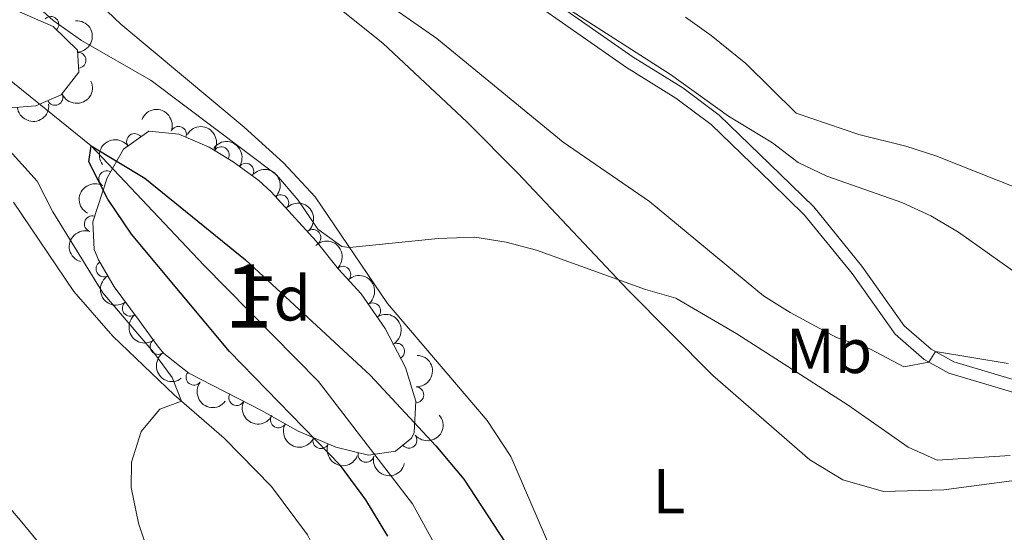
# Model space of a CAD drawing. Units: metres. Extents: x 621561 to 628492, y 706566 to 711319.
# Drawn here: x 623704 to 623860, y 708671 to 708752 of the extents above; entities that cross this region are included whole.
import ezdxf
from ezdxf.enums import TextEntityAlignment as Align

# ---------------------------------------------------------------- set-up
doc = ezdxf.new("R2010")
doc.units = ezdxf.units.M
doc.header["$MEASUREMENT"] = 0
doc.linetypes.add('DGN Style 3', pattern=[107.67321031045873, 76.90943593604194, -30.76377437441678])
for name, color, linetype, lineweight in [('Centroides', 7, 'Continuous', 5), ('Entidades rústicas y varios', 7, 'Continuous', 5), ('Hidrografía', 7, 'Continuous', 5), ('Relieve y altimetría', 7, 'Continuous', 5), ('Viales y ferrocarril', 7, 'Continuous', 5)]:
    doc.layers.add(name, color=color, linetype=linetype, lineweight=lineweight)
doc.styles.add('Style-arial', font='arial.shx', dxfattribs={"bigfont": 'arialbig.shx'})
doc.styles.add('Style-Arial Narrow', font='txt')

msp = doc.modelspace()

# ---------------------------------------------------------------- linework, layer by layer
at = {"layer": 'Entidades rústicas y varios', "color": 92, "linetype": 'DGN Style 3', "lineweight": 5}
msp.add_polyline3d([(623702.79, 708754.0900000001, 659.72), (623709.3700000001, 708751.24, 659.61), (623713.21, 708747.52, 659.61), (623713.3999999999, 708744.02, 659.11), (623710.6300000001, 708740.47, 659.11), (623706.6100000001, 708738.72, 658.94), (623699.3300000001, 708738.1300000001, 659.02), (623694.3600000001, 708738.3400000001, 659.37), (623692.1699999999, 708738.8200000001, 659.53), (623687.54, 708740.69, 659.87), (623679.06, 708744.95, 660.37), (623671.03, 708750.8900000001, 661.09), (623661.6200000001, 708759.6400000001, 662.23)], dxfattribs=at)
at = {"layer": 'Entidades rústicas y varios', "color": 92, "linetype": 'Continuous', "lineweight": 5}
for points in [[(623864.52, 708615.3500000001, 651.36), (623857.1100000001, 708616.6200000001, 651.15), (623852.8999999999, 708618.3999999999, 650.73), (623848.3600000001, 708621.73, 650.4300000000001), (623841.31, 708628.2, 650.6800000000001), (623833.52, 708629.96, 650.85), (623824.8999999999, 708633.3600000001, 651.27), (623815.3300000001, 708639.31, 651.61), (623805.54, 708646.03, 651.91), (623797.8300000001, 708653.7, 652.03), (623792.6000000001, 708660.19, 652.41), (623788.1499999999, 708668.1799999999, 652.71), (623781.7, 708683.22, 653.5500000000001), (623777.94, 708688.9199999999, 653.9300000000001), (623762.19, 708707.45, 654.6), (623750.76, 708724.3, 655.36), (623745.74, 708729.71, 655.57), (623739.55, 708735.31, 656), (623720.03, 708751.6200000001, 656.71), (623714.6499999999, 708756.8, 656.96)], [(623754.1499999999, 708754.46, 657.26), (623761.46, 708748.6100000001, 657.0500000000001), (623774.81, 708736.1100000001, 656.04), (623782.8, 708728.0800000001, 655.57), (623800.2, 708709.6100000001, 654.94), (623813.6399999999, 708696.03, 654.14), (623828.96, 708682.72, 653.3000000000001), (623834.1699999999, 708679.54, 653.13), (623840.5800000001, 708677.6799999999, 653), (623850.1200000001, 708677.97, 653.38), (623866.8400000001, 708680.2, 654.27)], [(623703.0700000001, 708723.48, 656.71), (623712.6100000001, 708709.3400000001, 655.95), (623718.76, 708702.29, 655.62), (623728.45, 708693, 655.07), (623736.3500000001, 708686.1100000001, 654.6), (623743.8600000001, 708678.48, 654.39), (623749.55, 708670.8500000001, 654.27), (623753.8, 708662.28, 654.1), (623756.21, 708655.54, 653.97), (623757.8200000001, 708649.8, 653.85), (623760.27, 708646.0700000001, 653.89), (623764, 708642.9199999999, 653.89), (623775.1100000001, 708633.8300000001, 653.09), (623780.6300000001, 708627.81, 652.71), (623792.22, 708612.05, 651.99), (623804.81, 708598.6300000001, 651.4), (623813.8800000001, 708590.8500000001, 650.8100000000001), (623821.0700000001, 708586.3500000001, 650.6), (623831.02, 708581.99, 650.52), (623841.3700000001, 708578.04, 650.22), (623847.74, 708574.1000000001, 650.0500000000001), (623853.3300000001, 708570.1400000001, 649.67), (623858.54, 708567.0900000001, 649.5), (623866.29, 708565.6599999999, 649.12)], [(623840.81, 708532.06, 650.44), (623835.98, 708542.5, 650.57), (623831.3200000001, 708551.1599999999, 650.74), (623825.8700000001, 708558.4299999999, 651.03), (623819.3700000001, 708564.3600000001, 651.54), (623810.8300000001, 708570.73, 652), (623801.5, 708576.78, 652.4300000000001), (623792.79, 708583.25, 653.02), (623784.55, 708590.0700000001, 653.3100000000001), (623778.0900000001, 708595.8600000001, 653.27), (623770.6100000001, 708603.23, 653.61), (623762.95, 708609.9199999999, 654.32), (623755.51, 708615.8, 655.08), (623749.6200000001, 708621.1000000001, 655.38), (623741.4299999999, 708628.8900000001, 655.59), (623734.81, 708635.73, 655.33), (623720.5700000001, 708653.3800000001, 655.46), (623711.69, 708663.9199999999, 655.8000000000001), (623704.1200000001, 708673.1799999999, 656.3000000000001), (623685.98, 708694.3300000001, 658.07), (623682.0900000001, 708700.74, 658.16), (623679.1599999999, 708709.1300000001, 657.86), (623677.75, 708716.8, 657.85)]]:
    msp.add_polyline3d(points, dxfattribs=at)
at = {"layer": 'Entidades rústicas y varios', "color": 92, "linetype": 'DGN Style 3', "lineweight": 5}
msp.add_polyline3d([(623737.78, 708729.8500000001, 658.69), (623741.8600000001, 708726.8999999999, 658.46), (623743.79, 708725.0900000001, 658.26), (623750.8999999999, 708717.3, 657.51), (623754.44, 708712.8500000001, 657.5), (623758.01, 708708.99, 657.5), (623761.81, 708703.46, 657), (623765.02, 708697.3, 656.07), (623766.6499999999, 708692, 655.82), (623766.4299999999, 708687.02, 655.6), (623766.01, 708686.1200000001, 655.57), (623763.48, 708684.06, 655.57), (623759.1699999999, 708683.45, 655.82), (623754.02, 708684.71, 656.32), (623748.05, 708687.25, 656.49), (623742.26, 708690.53, 656.83), (623730.77, 708696.4099999999, 658.01), (623726.8300000001, 708699.52, 658.07), (623725.8400000001, 708700.72, 658.1), (623722.94, 708704.77, 658.5600000000001), (623719.01, 708710.05, 658.6), (623716.5, 708714.3600000001, 658.6), (623715.81, 708716, 658.6), (623715.6100000001, 708720.3800000001, 658.69), (623717.8600000001, 708727.3, 658.69), (623720.48, 708731.8600000001, 658.69), (623724.48, 708734.69, 658.6), (623729.19, 708734.2, 658.61), (623734.01, 708732.1599999999, 658.6800000000001)], close=True, dxfattribs=at)
at = {"layer": 'Entidades rústicas y varios', "color": 92, "linetype": 'Continuous', "lineweight": 5}
for centre, radius, start, end in [((623708.9809883544, 708751.5896910017, 659.61), 1.250091938746999, 316.8755419885595, 136.089096407555), ((623713.277357609, 708745.9192725176, 659.2033598365035), 1.250091938746999, 274.0734539173014, 93.28700833629682), ((623709.6267729318, 708740.0545506082, 659.0194893798997), 1.250091938746998, 204.490780223481, 23.70433464247646), ((623729.1571881834, 708734.1927013714, 658.6263336687082), 1.250091938746998, 338.0263058528313, 157.2398602718267), ((623722.2123816574, 708733.061760454, 658.6283400944236), 1.250091938746999, 36.24556829042101, 215.4591227094164), ((623735.9083571911, 708730.9739341647, 658.6878865507133), 1.250091938746998, 329.4690204615867, 148.6825748805822), ((623739.7924110743, 708728.3708719318, 658.5188697213165), 1.250091938746999, 325.0977567607625, 144.311311179758), ((623717.8111408956, 708727.1758000446, 658.69), 1.250091938746999, 61.08614893751739, 240.2997033565128), ((623745.3253481914, 708723.3788699363, 658.0077305216677), 1.250091938746998, 313.3531337172413, 132.5666881362367), ((623715.5186510549, 708720.0359540749, 658.69), 1.250091938746999, 72.95451151270703, 252.1680659317024), ((623750.4080799823, 708717.8870346067, 657.509150589986), 1.250091938746999, 309.4686074329775, 128.6821618519729), ((623717.3677017263, 708712.908810844, 658.6), 1.250091938746999, 121.1812537977315, 300.3948082167269), ((623755.1372843392, 708712.0673392515, 657.5), 1.250091938746999, 313.7309870863488, 132.9445415053442), ((623721.5351997656, 708706.6900414447, 658.5820457195864), 1.250091938746999, 127.6271420454102, 306.8406964644056), ((623759.8502005416, 708706.2775740926, 657.1627055312268), 1.250091938746999, 305.4614908414669, 124.6750452604623), ((623725.9276533676, 708700.6310996034, 658.2039213005426), 1.250091938746999, 126.5706955197935, 305.7842499387889), ((623763.6480771736, 708699.8905053467, 656.2952836902841), 1.250091938746998, 298.4903570243612, 117.7039114433566), ((623731.600531802, 708695.7792839245, 658.0124618515131), 1.250091938746999, 142.6807136610325, 321.8942680800279), ((623766.6745178658, 708692.9970682813, 655.8089017879272), 1.250091938746999, 268.4366673345227, 87.65022175351812), ((623738.3566496603, 708692.5494536413, 657.3459331209272), 1.250091938746999, 153.8650947990049, 333.0786492180003), ((623744.9488853735, 708689.0291860881, 656.736465490081), 1.250091938746999, 151.4348702297526, 330.6484246487481), ((623751.6625236468, 708685.734216128, 656.4200662849757), 1.250091938746999, 157.9183185292481, 337.1318729482434), ((623765.5946552355, 708685.8069738778, 655.57), 1.250091938746998, 220.1196502667715, 39.33320468576687), ((623758.796062211, 708683.5615734346, 655.9745095650976), 1.250091938746999, 167.2182292585899, 346.4317836775854)]:
    msp.add_arc(centre, radius, start, end, dxfattribs=at)
at = {"layer": 'Entidades rústicas y varios', "color": 92, "linetype": 'Continuous', "lineweight": 5, "extrusion": (-0.1698306948933274, 0.1490928465354652, 0.9741297953476229)}
msp.add_arc((-944109.5080564376, 1252.878008970758, 385.6260103237728), 2.516055640060341, 45.36446333574664, 225.9090503451193, dxfattribs=at)
at = {"layer": 'Entidades rústicas y varios', "color": 92, "linetype": 'Continuous', "lineweight": 5, "extrusion": (0.08047995147846275, 0.2111731972245118, 0.974129795347623)}
msp.add_arc((-330422.7590594643, -861366.0565953298, 200505.1834495987), 2.516055640060343, 45.36446333574663, 225.9090503451192, dxfattribs=at)
at = {"layer": 'Entidades rústicas y varios', "color": 92, "linetype": 'Continuous', "lineweight": 5, "extrusion": (0.1445171052332519, 0.1737410374983395, 0.974129795347623)}
msp.add_arc((-26277.733115941, -919168.2834719447, 213914.7539564055), 2.516055640060342, 45.36446333574663, 225.9090503451193, dxfattribs=at)
at = {"layer": 'Entidades rústicas y varios', "color": 92, "linetype": 'Continuous', "lineweight": 5, "extrusion": (-0.20852439441868, -0.087113252426488, 0.9741297953476229)}
msp.add_arc((-413532.4727644475, 826915.1749824125, -191161.1087709735), 2.516055640060341, 45.36446333574664, 225.9090503451193, dxfattribs=at)
at = {"layer": 'Entidades rústicas y varios', "color": 92, "linetype": 'Continuous', "lineweight": 5, "extrusion": (-0.2191653074841647, -0.05511542262715392, 0.9741297953476229)}
msp.add_arc((-535212.9536698628, 757776.2448288244, -175121.4426958143), 2.516055640060341, 45.36446333574666, 225.9090503451193, dxfattribs=at)
at = {"layer": 'Entidades rústicas y varios', "color": 92, "linetype": 'Continuous', "lineweight": 5, "extrusion": (-0.0357712052904279, -0.2231402309940283, 0.9741297953476229)}
msp.add_arc((503672.9876641823, 778013.555513909, -179816.3758180738), 2.516055640060343, 45.36446333574663, 225.9090503451192, dxfattribs=at)
at = {"layer": 'Entidades rústicas y varios', "color": 92, "linetype": 'Continuous', "lineweight": 5, "extrusion": (-0.222728618396922, -0.03825054722479868, 0.9741297953476231)}
msp.add_arc((-592932.1980983402, 715837.799033942, -165392.2782612821), 2.516055640060342, 45.36446333574663, 225.9090503451192, dxfattribs=at)
at = {"layer": 'Entidades rústicas y varios', "color": 92, "linetype": 'Continuous', "lineweight": 5, "extrusion": (-0.2258515949727887, 0.007886625656492854, 0.974129795347623)}
msp.add_arc((-730061.9452362043, 583291.4968926373, -134643.2665582713), 2.516055640060342, 45.36446333574663, 225.9090503451192, dxfattribs=at)
at = {"layer": 'Entidades rústicas y varios', "color": 92, "linetype": 'Continuous', "lineweight": 5, "extrusion": (0.06127841924881103, -0.217522635949377, 0.9741297953476229)}
msp.add_arc((792523.6309288803, 499923.3880573361, -115301.9232606265), 2.516055640060341, 45.36446333574665, 225.9090503451193, dxfattribs=at)
at = {"layer": 'Entidades rústicas y varios', "color": 92, "linetype": 'Continuous', "lineweight": 5, "extrusion": (-0.2247984399086929, 0.02316901445068447, 0.9741297953476231)}
msp.add_arc((-768934.6177224452, 533778.1629786538, -123157.1352989072), 2.516055640060342, 45.36446333574663, 225.9090503451192, dxfattribs=at)
at = {"layer": 'Entidades rústicas y varios', "color": 92, "linetype": 'Continuous', "lineweight": 5, "extrusion": (0.1047049933050941, -0.2002698334572094, 0.9741297953476231)}
msp.add_arc((881092.0303008934, 330457.0558295746, -75987.27569935392), 2.516055640060342, 45.36446333574666, 225.9090503451193, dxfattribs=at)
at = {"layer": 'Entidades rústicas y varios', "color": 92, "linetype": 'Continuous', "lineweight": 5, "extrusion": (-0.2258986939393804, 0.006397022157251299, 0.9741297953476231)}
msp.add_arc((-726087.2182648744, 587978.5635520836, -135731.1446027729), 2.516055640060343, 45.36446333574667, 225.9090503451193, dxfattribs=at)
at = {"layer": 'Entidades rústicas y varios', "color": 92, "linetype": 'Continuous', "lineweight": 5, "extrusion": (0.2191114803235943, -0.05532902499051799, 0.9741297953476229)}
msp.add_arc((839846.169260208, -419918.7468383381, 98092.99249059541), 2.516055640060343, 45.36446333574664, 225.9090503451193, dxfattribs=at)
at = {"layer": 'Entidades rústicas y varios', "color": 92, "linetype": 'Continuous', "lineweight": 5, "extrusion": (-0.2226298332529912, 0.03882137506250348, 0.974129795347623)}
msp.add_arc((-805325.8083638074, 480141.393614538, -110714.248347937), 2.516055640060342, 45.36446333574665, 225.9090503451193, dxfattribs=at)
at = {"layer": 'Entidades rústicas y varios', "color": 92, "linetype": 'Continuous', "lineweight": 5, "extrusion": (0.2239378309894612, -0.03038074501610752, 0.9741297953476229)}
msp.add_arc((786120.4083324061, -509114.3558275797, 118785.5439955268), 2.516055640060342, 45.36446333574663, 225.9090503451192, dxfattribs=at)
at = {"layer": 'Entidades rústicas y varios', "color": 92, "linetype": 'Continuous', "lineweight": 5, "extrusion": (-0.2162723033556442, 0.06555480621009022, 0.974129795347623)}
msp.add_arc((-859171.2333094755, 381385.2466969598, -87804.61103617417), 2.516055640060344, 45.36446333574664, 225.9090503451193, dxfattribs=at)
at = {"layer": 'Entidades rústicas y varios', "color": 92, "linetype": 'Continuous', "lineweight": 5, "extrusion": (0.2233396224688527, -0.03450441785436396, 0.9741297953476231)}
msp.add_arc((795620.2739910285, -494913.8845205567, 115490.775657596), 2.516055640060342, 45.36446333574663, 225.9090503451192, dxfattribs=at)
at = {"layer": 'Entidades rústicas y varios', "color": 92, "linetype": 'Continuous', "lineweight": 5, "extrusion": (-0.1543653086585647, 0.1650530014835971, 0.974129795347623)}
msp.add_arc((-939658.7440579279, -89012.99627748446, 21323.00315435146), 2.516055640060341, 45.36446333574665, 225.9090503451193, dxfattribs=at)
at = {"layer": 'Entidades rústicas y varios', "color": 92, "linetype": 'Continuous', "lineweight": 5, "extrusion": (0.2241435979051322, 0.0288234164203466, 0.9741297953476229)}
msp.add_arc((623352.4115666541, -690538.2708549917, 160873.6572861835), 2.516055640060343, 45.36446333574664, 225.9090503451193, dxfattribs=at)
at = {"layer": 'Entidades rústicas y varios', "color": 92, "linetype": 'Continuous', "lineweight": 5, "extrusion": (0.2142958880360545, 0.07175245073749792, 0.9741297953476229)}
msp.add_arc((473980.6941967829, -795208.5325230623, 185155.5216518127), 2.516055640060341, 45.36446333574665, 225.9090503451193, dxfattribs=at)
at = {"layer": 'Entidades rústicas y varios', "color": 92, "linetype": 'Continuous', "lineweight": 5, "extrusion": (0.02061322477514951, 0.2250471878970441, 0.9741297953476229)}
msp.add_arc((-556526.443085635, -742752.4637316209, 172984.3677510043), 2.516055640060342, 45.36446333574664, 225.9090503451193, dxfattribs=at)
at = {"layer": 'Entidades rústicas y varios', "color": 92, "linetype": 'Continuous', "lineweight": 5, "extrusion": (0.21714564839704, 0.06260119166778952, 0.9741297953476229)}
msp.add_arc((508170.0110930458, -774920.3180024175, 180448.2147771728), 2.516055640060342, 45.36446333574664, 225.9090503451193, dxfattribs=at)
at = {"layer": 'Entidades rústicas y varios', "color": 92, "linetype": 'Continuous', "lineweight": 5, "extrusion": (0.2086882092978749, 0.08672008484800162, 0.9741297953476229)}
msp.add_arc((415072.6545469339, -825864.7377645373, 192266.531954672), 2.516055640060343, 45.36446333574663, 225.9090503451193, dxfattribs=at)
at = {"layer": 'Entidades rústicas y varios', "color": 92, "linetype": 'Continuous', "lineweight": 5, "extrusion": (0.1919310410994397, 0.1193047244600289, 0.9741297953476231)}
msp.add_arc((272581.1111640807, -880354.3355162635, 204907.1655901963), 2.516055640060342, 45.36446333574663, 225.9090503451192, dxfattribs=at)
at = {"layer": 'Hidrografía', "color": 142, "linetype": 'DGN Style 3', "lineweight": 15}
msp.add_polyline3d([(623873.1799999999, 708581.3999999999, 644.52), (623855.53, 708588.74, 644.77), (623831.8600000001, 708601.1699999999, 645.45), (623807.2, 708615.75, 645.7), (623791.6000000001, 708633.77, 646.29), (623776.8, 708656.3300000001, 647.0500000000001), (623766.1699999999, 708675.72, 647.89), (623751.28, 708695.1100000001, 648.0600000000001), (623733.1799999999, 708713.5, 648.82), (623715.3400000001, 708732.3600000001, 650), (623700.71, 708744.2, 651.27), (623680.03, 708754.9299999999, 652.95), (623664.8899999999, 708765.6799999999, 653.96), (623652.79, 708780.0700000001, 654.62), (623647.8300000001, 708785.97, 654.89), (623630.8800000001, 708797.1200000001, 655.26)], dxfattribs=at)
at = {"layer": 'Relieve y altimetría', "color": 30, "linetype": 'Continuous', "lineweight": 5, "flags": 128}
for points, elevation in [([(623729.6300000001, 708691.97), (623728.1799999999, 708695.71), (623725.23, 708699.74), (623717.1799999999, 708709.1300000001), (623709.28, 708721.95), (623706.8300000001, 708726.79), (623698.99, 708735.3999999999), (623683.26, 708745.31), (623666.19, 708759.6699999999)], 655), ([(623783.9299999999, 708758.48), (623806.94, 708743.6400000001), (623816.1200000001, 708737.0900000001), (623823.04, 708732.8400000001), (623827.1399999999, 708729.72), (623831.6599999999, 708727.5800000001), (623843.53, 708723.3999999999), (623848.0700000001, 708721.31), (623852.44, 708718.7), (623862.28, 708711.78)], 665), ([(623759.76, 708756.55), (623770.02, 708749.3800000001), (623789.98, 708732.98), (623803.6000000001, 708723.5800000001), (623821.6200000001, 708708.6699999999), (623825.8500000001, 708706), (623833.1699999999, 708702.05), (623838.4299999999, 708700.25), (623843.8200000001, 708697.4199999999), (623847.76, 708698.1799999999), (623848.8200000001, 708699.8300000001), (623860.29, 708697.96)], 660), ([(623705.6699999999, 708755.6000000001), (623709.3500000001, 708752.21), (623713.8400000001, 708749.03), (623724.8300000001, 708742.7), (623744.6300000001, 708727.78), (623748.0900000001, 708723.77), (623751.19, 708719.22), (623754.98, 708716.46), (623756.1699999999, 708716.3200000001), (623770.1799999999, 708717.73), (623776.01, 708717.9199999999), (623780.9299999999, 708717.1300000001), (623785.76, 708715.8800000001), (623802.97, 708709.6300000001), (623807.79, 708708.28), (623817.4199999999, 708702.6499999999), (623835, 708691.3300000001), (623844.52, 708684.73), (623849.1100000001, 708682.6599999999), (623860.6399999999, 708683.4099999999)], 655), ([(623809.29, 708752.76), (623813.3500000001, 708749.8400000001), (623818.8200000001, 708745.3999999999), (623826.8, 708737.55), (623836.69, 708734.1699999999), (623844.1100000001, 708732.3500000001), (623848.8700000001, 708730.8200000001), (623865.48, 708724.23)], 670), ([(623830.6499999999, 708532.19), (623822.47, 708548.49), (623819.8999999999, 708552.95), (623816.6499999999, 708556.74), (623802.8200000001, 708568.1699999999), (623798.55, 708570.78), (623790.4299999999, 708577.4299999999), (623770.6300000001, 708599.0800000001), (623762.48, 708605.22), (623758.94, 708608.73), (623753.8600000001, 708621.31), (623751.19, 708625.55), (623739.1499999999, 708636.74), (623735.9299999999, 708640.56), (623732.5, 708645.6000000001), (623728.0800000001, 708656.94), (623722.81, 708672.6599999999), (623721.69, 708678.3400000001), (623721.75, 708682.3500000001), (623723.27, 708687.1699999999), (623726.19, 708690.74), (623729.6300000001, 708691.97)], 655)]:
    msp.add_lwpolyline(points, dxfattribs=dict(at, elevation=elevation))
at = {"layer": 'Relieve y altimetría', "color": 30, "linetype": 'Continuous', "lineweight": 25, "elevation": 650, "flags": 128}
msp.add_lwpolyline([(623762.25, 708670.6100000001), (623758.75, 708676.3800000001), (623754.78, 708681.79), (623737.22, 708699.8600000001), (623721.74, 708718.4099999999), (623717.96, 708723.9299999999), (623714.97, 708729.8600000001), (623715.3400000001, 708732.3600000001), (623723.8300000001, 708727.24), (623739.76, 708714.3700000001), (623759.44, 708696.1200000001), (623769.8300000001, 708684.94), (623774.26, 708679.6699999999), (623789.1399999999, 708656.94)], dxfattribs=at)
at = {"layer": 'Viales y ferrocarril', "color": 250, "linetype": 'Continuous', "lineweight": 5}
msp.add_polyline3d([(623905.96, 708688.3500000001, 656), (623898.74, 708687.8700000001, 656.21), (623890.04, 708689.3500000001, 656.63), (623881, 708690.55, 657.8100000000001), (623871.3600000001, 708692.3800000001, 658.52), (623851.7, 708698.21, 659.62), (623848.1399999999, 708700.21, 660.09), (623843.8899999999, 708703.8900000001, 660.6800000000001), (623837.19, 708713.3500000001, 662.1), (623829.5800000001, 708722.71, 663.25), (623824.28, 708727.8999999999, 664.0500000000001), (623814.6300000001, 708737.23, 664.34), (623808.8700000001, 708741.55, 664.62), (623801.04, 708746.3800000001, 664.98), (623784.72, 708757.8600000001, 664.94), (623774.77, 708765.73, 665.7), (623769.22, 708770.8900000001, 665.64), (623766.8500000001, 708773.6799999999, 665.57), (623760.1599999999, 708783.98, 665.62), (623757.6599999999, 708787.29, 665.69), (623745.8800000001, 708799.79, 665.86), (623738.8999999999, 708809.6100000001, 666.0500000000001), (623733.96, 708813.3900000001, 666.24)], dxfattribs=at)
at = {"layer": 'Viales y ferrocarril', "color": 250, "linetype": 'DGN Style 3', "lineweight": 5}
msp.add_polyline3d([(623898.4099999999, 708685.94, 656.21), (623889.75, 708687.4199999999, 656.63), (623880.69, 708688.6200000001, 657.8100000000001), (623870.8999999999, 708690.48, 658.52), (623850.9299999999, 708696.3999999999, 659.62), (623847.01, 708698.6000000001, 660.09), (623842.4299999999, 708702.5700000001, 660.6800000000001), (623835.6300000001, 708712.1699999999, 662.1), (623828.1300000001, 708721.3900000001, 663.25), (623822.9199999999, 708726.5, 664.0500000000001), (623813.3600000001, 708735.74, 664.34), (623807.77, 708739.9299999999, 664.62), (623799.96, 708744.75, 664.98), (623783.55, 708756.29, 664.94), (623773.5, 708764.24, 665.7), (623767.8, 708769.54, 665.64), (623765.28, 708772.51, 665.57), (623758.56, 708782.8600000001, 665.62), (623756.1599999999, 708786.03, 665.69), (623744.3600000001, 708798.55, 665.86), (623737.48, 708808.23, 666.0500000000001), (623736.05, 708809.31, 666.07), (623733.5700000001, 708810.48, 666.07)], dxfattribs=at)

# ---------------------------------------------------------------- texts
at = {"layer": 'Centroides', "color": 92, "linetype": 'Continuous', "lineweight": 5, "style": 'Style-Arial Narrow'}
msp.add_text('1', height=10.00002, dxfattribs=at).set_placement((623740.1941994629, 708708.62001, 648.96), align=Align.MIDDLE_CENTER)
at = {"layer": 'Entidades rústicas y varios', "color": 92, "linetype": 'Continuous', "lineweight": 5}
for s, style, p in [('Fd', 'Style-arial', (623744.4999807202, 708708.2400100001, 649.64)), ('Mb', 'Style-Arial Narrow', (623831.9998759681, 708699.93001, 658.49)), ('L', 'Style-Arial Narrow', (623806.6811652174, 708677.7500100001, 653.15))]:
    msp.add_text(s, height=7.000020000000001, dxfattribs=dict(at, style=style)).set_placement(p, align=Align.MIDDLE_CENTER)

doc.saveas('drawing.dxf')
